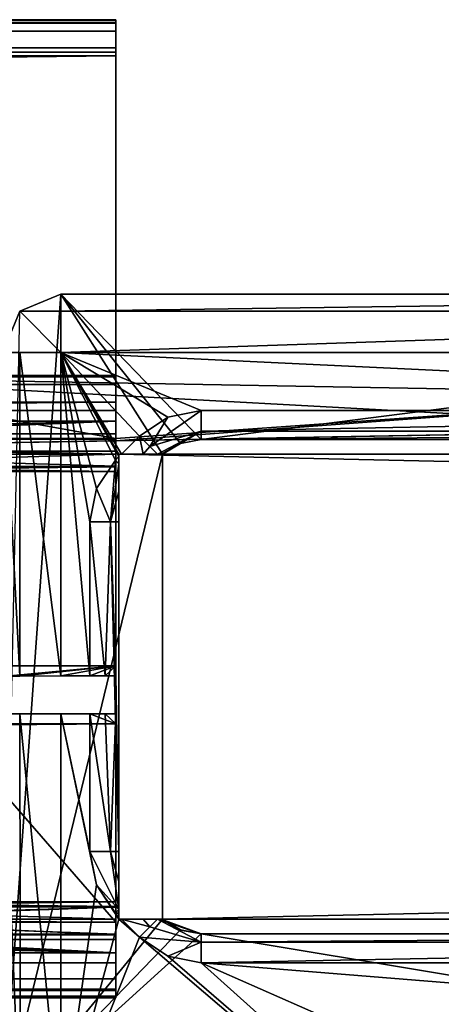
# Model space of a CAD drawing. Units: millimetres. Extents: x -1009 to 10, y -48 to 231.
# Drawn here: x -399 to -391, y -29 to -12 of the extents above; entities that cross this region are included whole.
import ezdxf

# ---------------------------------------------------------------- set-up
doc = ezdxf.new("R2010")
doc.units = ezdxf.units.MM
doc.header["$LTSCALE"] = 195.178866
for name, color, linetype in [('100', 7, 'CONTINUOUS'), ('101', 7, 'CONTINUOUS'), ('102', 7, 'CONTINUOUS'), ('103', 7, 'CONTINUOUS'), ('105', 7, 'CONTINUOUS'), ('106', 7, 'CONTINUOUS'), ('107', 7, 'CONTINUOUS'), ('108', 7, 'CONTINUOUS'), ('109', 7, 'CONTINUOUS'), ('110', 7, 'CONTINUOUS'), ('111', 7, 'CONTINUOUS'), ('112', 7, 'CONTINUOUS'), ('113', 7, 'CONTINUOUS'), ('114', 7, 'CONTINUOUS'), ('115', 7, 'CONTINUOUS'), ('116', 7, 'CONTINUOUS'), ('118', 7, 'CONTINUOUS'), ('121', 7, 'CONTINUOUS'), ('134', 7, 'CONTINUOUS'), ('135', 7, 'CONTINUOUS'), ('136', 7, 'CONTINUOUS'), ('137', 7, 'CONTINUOUS'), ('138', 7, 'CONTINUOUS'), ('27', 7, 'CONTINUOUS'), ('28', 7, 'CONTINUOUS'), ('32', 7, 'CONTINUOUS'), ('33', 7, 'CONTINUOUS'), ('34', 7, 'CONTINUOUS'), ('35', 7, 'CONTINUOUS'), ('36', 7, 'CONTINUOUS'), ('47', 7, 'CONTINUOUS'), ('48', 7, 'CONTINUOUS'), ('49', 7, 'CONTINUOUS'), ('53', 7, 'CONTINUOUS'), ('54', 7, 'CONTINUOUS'), ('55', 7, 'CONTINUOUS'), ('56', 7, 'CONTINUOUS'), ('57', 7, 'CONTINUOUS'), ('58', 7, 'CONTINUOUS'), ('59', 7, 'CONTINUOUS'), ('60', 7, 'CONTINUOUS'), ('61', 7, 'CONTINUOUS'), ('68', 7, 'CONTINUOUS'), ('69', 7, 'CONTINUOUS'), ('88', 7, 'CONTINUOUS'), ('89', 7, 'CONTINUOUS'), ('90', 7, 'CONTINUOUS'), ('91', 7, 'CONTINUOUS'), ('92', 7, 'CONTINUOUS'), ('93', 7, 'CONTINUOUS'), ('94', 7, 'CONTINUOUS'), ('95', 7, 'CONTINUOUS'), ('96', 7, 'CONTINUOUS'), ('97', 7, 'CONTINUOUS'), ('98', 7, 'CONTINUOUS'), ('99', 7, 'CONTINUOUS')]:
    doc.layers.add(name, color=color, linetype=linetype)

msp = doc.modelspace()

# ---------------------------------------------------------------- linework, layer by layer
at = {"layer": '100', "color": 9, "linetype": 'Continuous', "true_color": 0xabd4cd}
for points in [[(-1000.084, -12.861, 18.5), (-397.084, -12.861, 18.5), (-397.084, -12.937, 18.515), (-1000.084, -12.861, 18.5)], [(-1000.084, -12.861, 18.5), (-397.084, -12.937, 18.515), (-1000.084, -12.938, 18.515), (-1000.084, -12.861, 18.5)], [(-397.084, -12.937, 18.515), (-397.084, -13.002, 18.558), (-1000.084, -12.938, 18.515), (-397.084, -12.937, 18.515)], [(-397.084, -13.002, 18.558), (-1000.084, -13.002, 18.558), (-1000.084, -12.938, 18.515), (-397.084, -13.002, 18.558)]]:
    msp.add_3dface(points, dxfattribs=at)
at = {"layer": '101', "color": 9, "linetype": 'Continuous', "true_color": 0xabd4cd}
for points in [[(-1000.084, -13.002, 18.558), (-397.084, -13.002, 18.558), (-1000.084, -18.959, 24.5), (-1000.084, -13.002, 18.558)], [(-1000.084, -18.959, 24.5), (-397.084, -13.002, 18.558), (-397.084, -18.959, 24.5), (-1000.084, -18.959, 24.5)]]:
    msp.add_3dface(points, dxfattribs=at)
at = {"layer": '102', "color": 9, "linetype": 'Continuous', "true_color": 0xabd4cd}
for points in [[(-1000.084, -18.959, 24.5), (-397.084, -18.959, 24.5), (-1000.084, -23.491, 24.5), (-1000.084, -18.959, 24.5)], [(-1000.084, -23.491, 24.5), (-397.084, -18.959, 24.5), (-397.084, -23.491, 24.5), (-1000.084, -23.491, 24.5)]]:
    msp.add_3dface(points, dxfattribs=at)
at = {"layer": '103', "color": 9, "linetype": 'Continuous', "true_color": 0xabd4cd}
for points in [[(-397.084, -23.491, 24.5), (-399.034, -23.676, 10), (-1000.084, -23.691, 8.798), (-397.084, -23.491, 24.5)], [(-1000.084, -23.491, 24.5), (-397.084, -23.491, 24.5), (-1000.084, -23.691, 8.798), (-1000.084, -23.491, 24.5)], [(-398.741, -23.667, 10.707), (-399.034, -23.676, 10), (-397.084, -23.491, 24.5), (-398.741, -23.667, 10.707)], [(-398.034, -23.663, 11), (-398.741, -23.667, 10.707), (-397.084, -23.491, 24.5), (-398.034, -23.663, 11)], [(-397.534, -23.663, 11), (-398.034, -23.663, 11), (-397.084, -23.491, 24.5), (-397.534, -23.663, 11)], [(-397.268, -23.664, 10.924), (-397.534, -23.663, 11), (-397.084, -23.491, 24.5), (-397.268, -23.664, 10.924)], [(-397.084, -23.666, 10.718), (-397.268, -23.664, 10.924), (-397.084, -23.491, 24.5), (-397.084, -23.666, 10.718)]]:
    msp.add_3dface(points, dxfattribs=at)
at = {"layer": '105', "color": 9, "linetype": 'Continuous', "true_color": 0xabd4cd}
for points in [[(-399.034, -24.306, 10), (-398.741, -24.315, 10.707), (-1000.084, -24.491, 24.5), (-399.034, -24.306, 10)], [(-398.741, -24.315, 10.707), (-398.034, -24.319, 11), (-1000.084, -24.491, 24.5), (-398.741, -24.315, 10.707)], [(-398.034, -24.319, 11), (-397.534, -24.319, 11), (-1000.084, -24.491, 24.5), (-398.034, -24.319, 11)], [(-1000.084, -24.491, 24.5), (-397.534, -24.319, 11), (-397.084, -24.491, 24.5), (-1000.084, -24.491, 24.5)], [(-397.534, -24.319, 11), (-397.268, -24.318, 10.924), (-397.084, -24.491, 24.5), (-397.534, -24.319, 11)], [(-397.268, -24.318, 10.924), (-397.084, -24.315, 10.718), (-397.084, -24.491, 24.5), (-397.268, -24.318, 10.924)]]:
    msp.add_3dface(points, dxfattribs=at)
at = {"layer": '106', "color": 9, "linetype": 'Continuous', "true_color": 0xabd4cd}
for points in [[(-1000.084, -24.491, 24.5), (-397.084, -24.491, 24.5), (-1000.084, -28.876, 24.5), (-1000.084, -24.491, 24.5)], [(-1000.084, -28.876, 24.5), (-397.084, -24.491, 24.5), (-397.084, -28.876, 24.5), (-1000.084, -28.876, 24.5)]]:
    msp.add_3dface(points, dxfattribs=at)
at = {"layer": '107', "color": 9, "linetype": 'Continuous', "true_color": 0xabd4cd}
for points in [[(-1000.084, -28.876, 24.5), (-397.084, -28.876, 24.5), (-397.084, -29.077, 24.577), (-1000.084, -28.876, 24.5)], [(-1000.084, -28.876, 24.5), (-397.084, -29.077, 24.577), (-1000.084, -29.082, 24.582), (-1000.084, -28.876, 24.5)], [(-397.084, -29.077, 24.577), (-397.084, -29.175, 24.783), (-1000.084, -29.082, 24.582), (-397.084, -29.077, 24.577)], [(-397.084, -29.175, 24.783), (-1000.084, -29.175, 24.783), (-1000.084, -29.082, 24.582), (-397.084, -29.175, 24.783)]]:
    msp.add_3dface(points, dxfattribs=at)
at = {"layer": '108', "color": 9, "linetype": 'Continuous', "true_color": 0xabd4cd}
for points in [[(-397.084, -28.6, 30.134), (-1000.084, -28.6, 30.134), (-1000.084, -29.107, 27.482), (-397.084, -28.6, 30.134)], [(-397.084, -29.051, 27.946), (-397.084, -28.6, 30.134), (-1000.084, -29.107, 27.482), (-397.084, -29.051, 27.946)], [(-397.084, -29.202, 25.718), (-397.084, -29.051, 27.946), (-1000.084, -29.107, 27.482), (-397.084, -29.202, 25.718)], [(-1000.084, -29.175, 24.783), (-397.084, -29.202, 25.718), (-1000.084, -29.107, 27.482), (-1000.084, -29.175, 24.783)], [(-1000.084, -29.175, 24.783), (-397.084, -29.175, 24.783), (-397.084, -29.195, 25.25), (-1000.084, -29.175, 24.783)], [(-397.084, -29.202, 25.718), (-1000.084, -29.175, 24.783), (-397.084, -29.195, 25.25), (-397.084, -29.202, 25.718)]]:
    msp.add_3dface(points, dxfattribs=at)
at = {"layer": '109', "color": 9, "linetype": 'Continuous', "true_color": 0xabd4cd}
for points in [[(-1000.084, -28.421, 30.398), (-397.084, -28.427, 30.394), (-409.637, -28.118, 30.5), (-1000.084, -28.421, 30.398)], [(-404.99, -28.118, 30.5), (-409.637, -28.118, 30.5), (-397.084, -28.427, 30.394), (-404.99, -28.118, 30.5)], [(-404.211, -28.118, 30.5), (-404.99, -28.118, 30.5), (-397.084, -28.427, 30.394), (-404.211, -28.118, 30.5)], [(-402.984, -28.118, 30.5), (-404.211, -28.118, 30.5), (-397.084, -28.427, 30.394), (-402.984, -28.118, 30.5)], [(-397.084, -28.118, 30.5), (-402.984, -28.118, 30.5), (-397.084, -28.427, 30.394), (-397.084, -28.118, 30.5)], [(-1000.084, -28.6, 30.134), (-397.084, -28.427, 30.394), (-1000.084, -28.421, 30.398), (-1000.084, -28.6, 30.134)], [(-1000.084, -28.6, 30.134), (-397.084, -28.6, 30.134), (-397.084, -28.427, 30.394), (-1000.084, -28.6, 30.134)]]:
    msp.add_3dface(points, dxfattribs=at)
at = {"layer": '110', "color": 9, "linetype": 'Continuous', "true_color": 0xabd4cd}
for points in [[(-402.984, -27.85, 30.5), (-402.984, -28.118, 30.5), (-397.084, -28.118, 30.5), (-402.984, -27.85, 30.5)], [(-402.984, -27.85, 30.5), (-397.084, -28.118, 30.5), (-397.084, -27.85, 30.5), (-402.984, -27.85, 30.5)]]:
    msp.add_3dface(points, dxfattribs=at)
at = {"layer": '111', "color": 9, "linetype": 'Continuous', "true_color": 0xabd4cd}
for points in [[(-397.084, -27.55, 30.2), (-404.084, -27.55, 30.2), (-404.084, -27.638, 30.412), (-397.084, -27.55, 30.2)], [(-397.084, -27.643, 30.417), (-397.084, -27.55, 30.2), (-404.084, -27.638, 30.412), (-397.084, -27.643, 30.417)], [(-404.084, -27.85, 30.5), (-397.084, -27.643, 30.417), (-404.084, -27.638, 30.412), (-404.084, -27.85, 30.5)], [(-402.984, -27.85, 30.5), (-397.084, -27.643, 30.417), (-404.084, -27.85, 30.5), (-402.984, -27.85, 30.5)], [(-402.984, -27.85, 30.5), (-397.084, -27.85, 30.5), (-397.084, -27.643, 30.417), (-402.984, -27.85, 30.5)]]:
    msp.add_3dface(points, dxfattribs=at)
at = {"layer": '112', "color": 9, "linetype": 'Continuous', "true_color": 0xabd4cd}
for points in [[(-404.084, -27.55, 30.2), (-397.084, -27.55, 30.2), (-404.084, -27.55, 29.3), (-404.084, -27.55, 30.2)], [(-404.084, -27.55, 29.3), (-397.084, -27.55, 30.2), (-397.084, -27.55, 29.3), (-404.084, -27.55, 29.3)]]:
    msp.add_3dface(points, dxfattribs=at)
at = {"layer": '113', "color": 9, "linetype": 'Continuous', "true_color": 0xabd4cd}
for points in [[(-404.084, -27.55, 29.3), (-397.084, -27.55, 29.3), (-397.084, -27.633, 29.093), (-404.084, -27.55, 29.3)], [(-404.084, -27.55, 29.3), (-397.084, -27.633, 29.093), (-404.084, -27.638, 29.088), (-404.084, -27.55, 29.3)], [(-397.084, -27.633, 29.093), (-397.084, -27.85, 29), (-404.084, -27.638, 29.088), (-397.084, -27.633, 29.093)], [(-397.084, -27.85, 29), (-404.084, -27.85, 29), (-404.084, -27.638, 29.088), (-397.084, -27.85, 29)]]:
    msp.add_3dface(points, dxfattribs=at)
at = {"layer": '114', "color": 9, "linetype": 'Continuous', "true_color": 0xabd4cd}
for points in [[(-1000.084, -27.85, 29), (-404.084, -27.85, 29), (-397.084, -28.109, 27.41), (-1000.084, -27.85, 29)], [(-1000.084, -28.109, 27.41), (-1000.084, -27.85, 29), (-397.084, -28.109, 27.41), (-1000.084, -28.109, 27.41)], [(-404.084, -27.85, 29), (-397.084, -27.85, 29), (-397.084, -28.109, 27.41), (-404.084, -27.85, 29)], [(-1000.084, -28.202, 25.802), (-1000.084, -28.109, 27.41), (-397.084, -28.202, 25.8), (-1000.084, -28.202, 25.802)], [(-397.084, -28.202, 25.8), (-1000.084, -28.109, 27.41), (-397.084, -28.109, 27.41), (-397.084, -28.202, 25.8)]]:
    msp.add_3dface(points, dxfattribs=at)
at = {"layer": '115', "color": 9, "linetype": 'Continuous', "true_color": 0xabd4cd}
for points in [[(-397.084, -27.902, 25.5), (-1000.084, -27.902, 25.5), (-1000.084, -28.114, 25.589), (-397.084, -27.902, 25.5)], [(-397.084, -27.902, 25.5), (-1000.084, -28.114, 25.589), (-397.084, -28.119, 25.593), (-397.084, -27.902, 25.5)], [(-1000.084, -28.114, 25.589), (-1000.084, -28.202, 25.802), (-397.084, -28.119, 25.593), (-1000.084, -28.114, 25.589)], [(-1000.084, -28.202, 25.802), (-397.084, -28.202, 25.8), (-397.084, -28.119, 25.593), (-1000.084, -28.202, 25.802)]]:
    msp.add_3dface(points, dxfattribs=at)
at = {"layer": '116', "color": 9, "linetype": 'Continuous', "true_color": 0xabd4cd}
for points in [[(-397.084, -12.433, 18.562), (-397.084, -12.378, 18.7), (-397.084, -13.002, 18.558), (-397.084, -12.433, 18.562)], [(-397.084, -12.378, 18.7), (-397.084, -12.393, 18.777), (-397.084, -13.002, 18.558), (-397.084, -12.378, 18.7)], [(-397.084, -12.393, 18.777), (-397.084, -12.437, 18.842), (-397.084, -13.002, 18.558), (-397.084, -12.393, 18.777)], [(-397.084, -12.578, 18.5), (-397.084, -12.433, 18.562), (-397.084, -12.861, 18.5), (-397.084, -12.578, 18.5)], [(-397.084, -12.861, 18.5), (-397.084, -12.433, 18.562), (-397.084, -12.937, 18.515), (-397.084, -12.861, 18.5)], [(-397.084, -12.433, 18.562), (-397.084, -13.002, 18.558), (-397.084, -12.937, 18.515), (-397.084, -12.433, 18.562)], [(-397.084, -12.437, 18.842), (-397.084, -18.519, 24.908), (-397.084, -18.959, 24.5), (-397.084, -12.437, 18.842)], [(-397.084, -13.002, 18.558), (-397.084, -12.437, 18.842), (-397.084, -18.959, 24.5), (-397.084, -13.002, 18.558)], [(-397.084, -19.592, 25.583), (-397.084, -19.799, 25.5), (-397.084, -18.499, 25.718), (-397.084, -19.592, 25.583)], [(-397.084, -19.799, 25.5), (-397.084, -18.504, 25.313), (-397.084, -18.499, 25.718), (-397.084, -19.799, 25.5)], [(-397.084, -19.499, 25.802), (-397.084, -19.592, 25.583), (-397.084, -18.499, 25.718), (-397.084, -19.499, 25.802)], [(-397.084, -19.499, 25.802), (-397.084, -18.499, 25.718), (-397.084, -18.65, 27.946), (-397.084, -19.499, 25.802)], [(-397.084, -18.504, 25.313), (-397.084, -19.799, 25.5), (-397.084, -29.195, 25.25), (-397.084, -18.504, 25.313)], [(-397.084, -18.519, 24.908), (-397.084, -18.504, 25.313), (-397.084, -29.195, 25.25), (-397.084, -18.519, 24.908)], [(-397.084, -18.959, 24.5), (-397.084, -18.519, 24.908), (-397.084, -23.491, 24.5), (-397.084, -18.959, 24.5)], [(-397.084, -23.491, 24.5), (-397.084, -18.519, 24.908), (-397.084, -24.491, 24.5), (-397.084, -23.491, 24.5)], [(-397.084, -24.491, 24.5), (-397.084, -18.519, 24.908), (-397.084, -28.876, 24.5), (-397.084, -24.491, 24.5)], [(-397.084, -28.876, 24.5), (-397.084, -18.519, 24.908), (-397.084, -29.077, 24.577), (-397.084, -28.876, 24.5)], [(-397.084, -18.519, 24.908), (-397.084, -29.175, 24.783), (-397.084, -29.077, 24.577), (-397.084, -18.519, 24.908)], [(-397.084, -29.175, 24.783), (-397.084, -18.519, 24.908), (-397.084, -29.195, 25.25), (-397.084, -29.175, 24.783)], [(-397.084, -19.592, 27.41), (-397.084, -19.499, 25.802), (-397.084, -18.65, 27.946), (-397.084, -19.592, 27.41)], [(-397.084, -19.85, 29), (-397.084, -19.592, 27.41), (-397.084, -18.65, 27.946), (-397.084, -19.85, 29)], [(-397.084, -19.101, 30.134), (-397.084, -19.85, 29), (-397.084, -18.65, 27.946), (-397.084, -19.101, 30.134)], [(-397.084, -20.057, 29.083), (-397.084, -19.85, 29), (-397.084, -19.101, 30.134), (-397.084, -20.057, 29.083)], [(-397.084, -20.15, 29.3), (-397.084, -20.057, 29.083), (-397.084, -19.101, 30.134), (-397.084, -20.15, 29.3)], [(-397.084, -20.15, 30.2), (-397.084, -20.15, 29.3), (-397.084, -19.101, 30.134), (-397.084, -20.15, 30.2)], [(-397.084, -20.15, 30.2), (-397.084, -19.101, 30.134), (-397.084, -19.286, 30.403), (-397.084, -20.15, 30.2)], [(-397.084, -20.068, 30.407), (-397.084, -20.15, 30.2), (-397.084, -19.286, 30.403), (-397.084, -20.068, 30.407)], [(-397.084, -20.068, 30.407), (-397.084, -19.286, 30.403), (-397.084, -19.583, 30.5), (-397.084, -20.068, 30.407)], [(-397.084, -19.62, 30.5), (-397.084, -20.068, 30.407), (-397.084, -19.583, 30.5), (-397.084, -19.62, 30.5)], [(-397.084, -19.62, 30.5), (-397.084, -19.85, 30.5), (-397.084, -20.068, 30.407), (-397.084, -19.62, 30.5)], [(-397.084, -19.799, 25.5), (-397.084, -27.902, 25.5), (-397.084, -29.195, 25.25), (-397.084, -19.799, 25.5)], [(-397.084, -24.315, 10.718), (-397.084, -23.666, 10.718), (-397.084, -23.491, 24.5), (-397.084, -24.315, 10.718)], [(-397.084, -24.315, 10.718), (-397.084, -23.491, 24.5), (-397.084, -24.491, 24.5), (-397.084, -24.315, 10.718)], [(-397.084, -28.6, 30.134), (-397.084, -29.051, 27.946), (-397.084, -27.55, 29.3), (-397.084, -28.6, 30.134)], [(-397.084, -28.427, 30.394), (-397.084, -28.6, 30.134), (-397.084, -27.55, 30.2), (-397.084, -28.427, 30.394)], [(-397.084, -27.55, 30.2), (-397.084, -28.6, 30.134), (-397.084, -27.55, 29.3), (-397.084, -27.55, 30.2)], [(-397.084, -27.55, 29.3), (-397.084, -29.051, 27.946), (-397.084, -27.85, 29), (-397.084, -27.55, 29.3)], [(-397.084, -28.427, 30.394), (-397.084, -27.55, 30.2), (-397.084, -27.643, 30.417), (-397.084, -28.427, 30.394)], [(-397.084, -27.55, 29.3), (-397.084, -27.85, 29), (-397.084, -27.633, 29.093), (-397.084, -27.55, 29.3)], [(-397.084, -27.85, 30.5), (-397.084, -28.427, 30.394), (-397.084, -27.643, 30.417), (-397.084, -27.85, 30.5)], [(-397.084, -27.85, 29), (-397.084, -29.051, 27.946), (-397.084, -28.109, 27.41), (-397.084, -27.85, 29)], [(-397.084, -28.118, 30.5), (-397.084, -28.427, 30.394), (-397.084, -27.85, 30.5), (-397.084, -28.118, 30.5)], [(-397.084, -29.195, 25.25), (-397.084, -27.902, 25.5), (-397.084, -28.119, 25.593), (-397.084, -29.195, 25.25)], [(-397.084, -29.051, 27.946), (-397.084, -29.202, 25.718), (-397.084, -28.109, 27.41), (-397.084, -29.051, 27.946)], [(-397.084, -29.202, 25.718), (-397.084, -28.202, 25.8), (-397.084, -28.109, 27.41), (-397.084, -29.202, 25.718)], [(-397.084, -29.202, 25.718), (-397.084, -29.195, 25.25), (-397.084, -28.119, 25.593), (-397.084, -29.202, 25.718)], [(-397.084, -28.202, 25.8), (-397.084, -29.202, 25.718), (-397.084, -28.119, 25.593), (-397.084, -28.202, 25.8)]]:
    msp.add_3dface(points, dxfattribs=at)
at = {"layer": '118', "color": 9, "linetype": 'Continuous', "true_color": 0xabd4cd}
for points in [[(-404.248, -19.583, 30.5), (-402.984, -18.52, 30.5), (-397.084, -19.583, 30.5), (-404.248, -19.583, 30.5)], [(-402.984, -18.52, 30.5), (-386.281, -18.819, 30.5), (-397.084, -19.583, 30.5), (-402.984, -18.52, 30.5)], [(-386.281, -18.819, 30.5), (-386.281, -19.426, 30.5), (-397.084, -19.62, 30.5), (-386.281, -18.819, 30.5)], [(-386.281, -18.819, 30.5), (-397.084, -19.62, 30.5), (-397.084, -19.583, 30.5), (-386.281, -18.819, 30.5)]]:
    msp.add_3dface(points, dxfattribs=at)
at = {"layer": '121', "color": 9, "linetype": 'Continuous', "true_color": 0xabd4cd}
for points in [[(-402.69, -19.721, 30.5), (-386.281, -19.426, 1500.5), (-402.69, -19.721, 1500.5), (-402.69, -19.721, 30.5)], [(-386.281, -19.426, 1500.5), (-402.69, -19.721, 30.5), (-397.084, -19.62, 30.5), (-386.281, -19.426, 1500.5)], [(-386.281, -19.426, 30.5), (-386.281, -19.426, 1500.5), (-397.084, -19.62, 30.5), (-386.281, -19.426, 30.5)]]:
    msp.add_3dface(points, dxfattribs=at)
at = {"layer": '134', "color": 9, "linetype": 'Continuous', "true_color": 0xabd4cd}
for points in [[(-386.281, -18.819, 1500.5), (-386.281, -18.819, 30.5), (-402.984, -18.52, 1500.5), (-386.281, -18.819, 1500.5)], [(-386.281, -18.819, 30.5), (-402.984, -18.52, 30.5), (-402.984, -18.52, 1500.5), (-386.281, -18.819, 30.5)]]:
    msp.add_3dface(points, dxfattribs=at)
at = {"layer": '135', "color": 9, "linetype": 'Continuous', "true_color": 0xabd4cd}
for points in [[(-386.281, -19.426, 1500.5), (-386.281, -18.819, 1500.5), (-402.984, -18.52, 1500.5), (-386.281, -19.426, 1500.5)], [(-402.69, -19.721, 1500.5), (-386.281, -19.426, 1500.5), (-402.984, -18.52, 1500.5), (-402.69, -19.721, 1500.5)]]:
    msp.add_3dface(points, dxfattribs=at)
at = {"layer": '136', "linetype": 'Continuous'}
for points in [[(-397.034, -19.85, 1500), (-397.034, -19.85, 11), (-397.034, -27.85, 1500), (-397.034, -19.85, 1500)], [(-397.034, -27.85, 1500), (-397.034, -19.85, 11), (-397.034, -19.893, 11), (-397.034, -27.85, 1500)], [(-397.034, -27.808, 11), (-397.034, -27.85, 1500), (-397.034, -19.893, 11), (-397.034, -27.808, 11)], [(-397.034, -19.954, 10.998), (-397.034, -27.808, 11), (-397.034, -19.893, 11), (-397.034, -19.954, 10.998)], [(-397.034, -27.746, 10.998), (-397.034, -27.808, 11), (-397.034, -19.954, 10.998), (-397.034, -27.746, 10.998)], [(-397.034, -20.015, 10.993), (-397.034, -27.746, 10.998), (-397.034, -19.954, 10.998), (-397.034, -20.015, 10.993)], [(-397.034, -27.686, 10.993), (-397.034, -27.746, 10.998), (-397.034, -20.015, 10.993), (-397.034, -27.686, 10.993)], [(-397.034, -20.496, 10.833), (-397.034, -27.686, 10.993), (-397.034, -20.015, 10.993), (-397.034, -20.496, 10.833)], [(-397.034, -27.203, 10.831), (-397.034, -27.686, 10.993), (-397.034, -20.496, 10.833), (-397.034, -27.203, 10.831)], [(-397.034, -21.015, 10.5), (-397.034, -27.203, 10.831), (-397.034, -20.496, 10.833), (-397.034, -21.015, 10.5)], [(-397.034, -26.686, 10.5), (-397.034, -27.203, 10.831), (-397.034, -21.015, 10.5), (-397.034, -26.686, 10.5)], [(-397.034, -27.85, 11), (-397.034, -27.85, 1500), (-397.034, -27.808, 11), (-397.034, -27.85, 11)]]:
    msp.add_3dface(points, dxfattribs=at)
at = {"layer": '137', "linetype": 'Continuous'}
for points in [[(-396.991, -27.85, 11), (-45, -27.85, 1500), (-397.034, -27.85, 11), (-396.991, -27.85, 11)], [(-397.034, -27.85, 11), (-45, -27.85, 1500), (-397.034, -27.85, 1500), (-397.034, -27.85, 11)], [(-396.614, -27.85, 10.923), (-45, -27.85, 1500), (-396.991, -27.85, 11), (-396.614, -27.85, 10.923)], [(-396.37, -27.85, 10.739), (-45, -27.85, 1500), (-396.614, -27.85, 10.923), (-396.37, -27.85, 10.739)], [(-396.304, -27.85, 10.622), (-45, -27.85, 1500), (-396.37, -27.85, 10.739), (-396.304, -27.85, 10.622)], [(-396.281, -27.85, 10.5), (-45, -27.85, 1500), (-396.304, -27.85, 10.622), (-396.281, -27.85, 10.5)], [(-45, -27.85), (-45, -27.85, 1500), (-396.281, -27.85), (-45, -27.85)], [(-45, -27.85, 1500), (-396.281, -27.85, 10.5), (-396.281, -27.85), (-45, -27.85, 1500)]]:
    msp.add_3dface(points, dxfattribs=at)
at = {"layer": '138', "linetype": 'Continuous'}
for points in [[(-45, -19.85, 1500), (-45, -19.85), (-397.034, -19.85, 1500), (-45, -19.85, 1500)], [(-45, -19.85), (-396.991, -19.85, 11), (-397.034, -19.85, 1500), (-45, -19.85)], [(-396.991, -19.85, 11), (-397.034, -19.85, 11), (-397.034, -19.85, 1500), (-396.991, -19.85, 11)], [(-396.991, -19.85, 11), (-45, -19.85), (-396.614, -19.85, 10.923), (-396.991, -19.85, 11)], [(-396.614, -19.85, 10.923), (-45, -19.85), (-396.37, -19.85, 10.739), (-396.614, -19.85, 10.923)], [(-396.37, -19.85, 10.739), (-45, -19.85), (-396.304, -19.85, 10.623), (-396.37, -19.85, 10.739)], [(-396.304, -19.85, 10.623), (-45, -19.85), (-396.281, -19.85, 10.5), (-396.304, -19.85, 10.623)], [(-396.281, -19.85, 10.5), (-45, -19.85), (-396.281, -19.85), (-396.281, -19.85, 10.5)]]:
    msp.add_3dface(points, dxfattribs=at)
at = {"layer": '27', "color": 9, "linetype": 'Continuous', "true_color": 0xabd4cd}
for points in [[(-45, -27.85, 1500), (-45, -19.85, 1500), (-397.034, -19.85, 1500), (-45, -27.85, 1500)], [(-45, -27.85, 1500), (-397.034, -19.85, 1500), (-397.034, -27.85, 1500), (-45, -27.85, 1500)]]:
    msp.add_3dface(points, dxfattribs=at)
at = {"layer": '28', "color": 9, "linetype": 'Continuous', "true_color": 0xabd4cd}
for points in [[(-398.034, -17.1), (-396.281, -19.85), (-399.034, -31.2), (-398.034, -17.1)], [(-398.741, -17.393), (-398.034, -17.1), (-399.034, -31.2), (-398.741, -17.393)], [(-395.974, -19.665), (-396.281, -19.85), (-398.034, -17.1), (-395.974, -19.665)], [(-395.62, -19.6), (-395.974, -19.665), (-398.034, -17.1), (-395.62, -19.6)], [(-376.034, -17.1), (-395.62, -19.6), (-398.034, -17.1), (-376.034, -17.1)], [(-375.534, -19.6), (-395.62, -19.6), (-376.034, -17.1), (-375.534, -19.6)], [(-396.281, -19.85), (-396.281, -27.85), (-399.034, -31.2), (-396.281, -19.85)], [(-45, -19.85), (-45, -27.85), (-396.281, -27.85), (-45, -19.85)], [(-396.281, -19.85), (-45, -19.85), (-396.281, -27.85), (-396.281, -19.85)], [(-399.034, -31.2), (-396.281, -27.85), (-395.974, -28.035), (-399.034, -31.2)], [(-395.62, -28.1), (-399.034, -31.2), (-395.974, -28.035), (-395.62, -28.1)], [(-377.009, -31.2), (-399.034, -31.2), (-395.62, -28.1), (-377.009, -31.2)], [(-375.534, -28.1), (-377.009, -31.2), (-395.62, -28.1), (-375.534, -28.1)]]:
    msp.add_3dface(points, dxfattribs=at)
at = {"layer": '32', "linetype": 'Continuous'}
for points in [[(-375.534, -28.1), (-395.62, -28.1), (-375.534, -28.1, 9), (-375.534, -28.1)], [(-375.534, -28.1, 9), (-395.62, -28.1), (-375.974, -28.1, 10.061), (-375.534, -28.1, 9)], [(-375.974, -28.1, 10.061), (-395.62, -28.1), (-377.034, -28.1, 10.5), (-375.974, -28.1, 10.061)], [(-377.034, -28.1, 10.5), (-395.62, -28.1), (-395.62, -28.1, 10.5), (-377.034, -28.1, 10.5)]]:
    msp.add_3dface(points, dxfattribs=at)
at = {"layer": '33', "linetype": 'Continuous'}
for points in [[(-396.281, -27.85), (-396.281, -27.85, 10.5), (-395.973, -28.036, 10.5), (-396.281, -27.85)], [(-395.974, -28.035), (-396.281, -27.85), (-395.973, -28.036, 10.5), (-395.974, -28.035)], [(-395.62, -28.1), (-395.974, -28.035), (-395.62, -28.1, 10.5), (-395.62, -28.1)], [(-395.62, -28.1, 10.5), (-395.974, -28.035), (-395.973, -28.036, 10.5), (-395.62, -28.1, 10.5)]]:
    msp.add_3dface(points, dxfattribs=at)
at = {"layer": '34', "linetype": 'Continuous'}
for points in [[(-395.62, -28.247, 10.854), (-396.37, -27.85, 10.739), (-396.5, -27.98, 10.93), (-395.62, -28.247, 10.854)], [(-396.304, -27.85, 10.622), (-396.37, -27.85, 10.739), (-395.62, -28.1, 10.5), (-396.304, -27.85, 10.622)], [(-395.62, -28.1, 10.5), (-396.37, -27.85, 10.739), (-395.62, -28.247, 10.854), (-395.62, -28.1, 10.5)], [(-396.281, -27.85, 10.5), (-396.304, -27.85, 10.622), (-395.973, -28.036, 10.5), (-396.281, -27.85, 10.5)], [(-396.304, -27.85, 10.622), (-395.62, -28.1, 10.5), (-395.973, -28.036, 10.5), (-396.304, -27.85, 10.622)], [(-396.681, -28.161, 11), (-395.62, -28.247, 10.854), (-396.5, -27.98, 10.93), (-396.681, -28.161, 11)], [(-396.194, -28.486, 11), (-395.62, -28.247, 10.854), (-396.681, -28.161, 11), (-396.194, -28.486, 11)], [(-395.62, -28.6, 11), (-395.62, -28.247, 10.854), (-396.194, -28.486, 11), (-395.62, -28.6, 11)]]:
    msp.add_3dface(points, dxfattribs=at)
at = {"layer": '35', "linetype": 'Continuous'}
for points in [[(-397.034, -19.85, 11), (-396.991, -19.85, 11), (-398.034, -18.1, 11), (-397.034, -19.85, 11)], [(-397.034, -19.893, 11), (-397.034, -19.85, 11), (-398.034, -18.1, 11), (-397.034, -19.893, 11)], [(-398.034, -18.1, 11), (-396.991, -19.85, 11), (-396.681, -19.54, 11), (-398.034, -18.1, 11)], [(-397.034, -19.893, 11), (-398.034, -18.1, 11), (-397.095, -19.954, 11), (-397.034, -19.893, 11)], [(-398.034, -18.1, 11), (-398.034, -23.663, 11), (-397.534, -23.663, 11), (-398.034, -18.1, 11)], [(-377.034, -18.1, 11), (-398.034, -18.1, 11), (-377.034, -19.1, 11), (-377.034, -18.1, 11)], [(-377.034, -19.1, 11), (-398.034, -18.1, 11), (-395.62, -19.1, 11), (-377.034, -19.1, 11)], [(-395.62, -19.1, 11), (-398.034, -18.1, 11), (-396.194, -19.215, 11), (-395.62, -19.1, 11)], [(-396.194, -19.215, 11), (-398.034, -18.1, 11), (-396.681, -19.54, 11), (-396.194, -19.215, 11)], [(-397.095, -19.954, 11), (-398.034, -18.1, 11), (-397.42, -20.441, 11), (-397.095, -19.954, 11)], [(-397.42, -20.441, 11), (-398.034, -18.1, 11), (-397.534, -21.015, 11), (-397.42, -20.441, 11)], [(-397.534, -21.015, 11), (-398.034, -18.1, 11), (-397.534, -23.663, 11), (-397.534, -21.015, 11)], [(-397.534, -24.319, 11), (-398.034, -24.319, 11), (-397.534, -26.686, 11), (-397.534, -24.319, 11)], [(-397.534, -26.686, 11), (-398.034, -24.319, 11), (-397.42, -27.26, 11), (-397.534, -26.686, 11)], [(-397.42, -27.26, 11), (-398.034, -24.319, 11), (-398.034, -31.579, 11), (-397.42, -27.26, 11)], [(-397.034, -27.85, 11), (-397.42, -27.26, 11), (-398.034, -31.579, 11), (-397.034, -27.85, 11)], [(-397.42, -27.26, 11), (-397.034, -27.85, 11), (-397.095, -27.747, 11), (-397.42, -27.26, 11)], [(-397.034, -27.85, 11), (-397.034, -27.808, 11), (-397.095, -27.747, 11), (-397.034, -27.85, 11)], [(-396.681, -28.161, 11), (-397.034, -27.85, 11), (-398.034, -31.579, 11), (-396.681, -28.161, 11)], [(-396.991, -27.85, 11), (-397.034, -27.85, 11), (-396.681, -28.161, 11), (-396.991, -27.85, 11)], [(-385.034, -38.1, 11), (-396.681, -28.161, 11), (-398.034, -31.579, 11), (-385.034, -38.1, 11)], [(-396.194, -28.486, 11), (-396.681, -28.161, 11), (-385.034, -38.1, 11), (-396.194, -28.486, 11)], [(-395.62, -28.6, 11), (-396.194, -28.486, 11), (-385.034, -38.1, 11), (-395.62, -28.6, 11)], [(-377.034, -28.6, 11), (-395.62, -28.6, 11), (-377.034, -30.1, 11), (-377.034, -28.6, 11)], [(-377.034, -30.1, 11), (-395.62, -28.6, 11), (-379.377, -35.757, 11), (-377.034, -30.1, 11)], [(-379.377, -35.757, 11), (-395.62, -28.6, 11), (-385.034, -38.1, 11), (-379.377, -35.757, 11)]]:
    msp.add_3dface(points, dxfattribs=at)
at = {"layer": '36', "linetype": 'Continuous'}
for points in [[(-377.034, -28.1, 10.5), (-395.62, -28.1, 10.5), (-395.62, -28.247, 10.854), (-377.034, -28.1, 10.5)], [(-377.034, -28.1, 10.5), (-395.62, -28.247, 10.854), (-377.034, -28.247, 10.854), (-377.034, -28.1, 10.5)], [(-395.62, -28.247, 10.854), (-395.62, -28.6, 11), (-377.034, -28.247, 10.854), (-395.62, -28.247, 10.854)], [(-395.62, -28.6, 11), (-377.034, -28.6, 11), (-377.034, -28.247, 10.854), (-395.62, -28.6, 11)]]:
    msp.add_3dface(points, dxfattribs=at)
at = {"layer": '47', "linetype": 'Continuous'}
for points in [[(-399.034, -18.1, 10), (-399.034, -23.676, 10), (-398.741, -23.667, 10.707), (-399.034, -18.1, 10)], [(-398.741, -18.1, 10.707), (-399.034, -18.1, 10), (-398.741, -23.667, 10.707), (-398.741, -18.1, 10.707)], [(-398.034, -23.663, 11), (-398.034, -18.1, 11), (-398.741, -18.1, 10.707), (-398.034, -23.663, 11)], [(-398.034, -23.663, 11), (-398.741, -18.1, 10.707), (-398.741, -23.667, 10.707), (-398.034, -23.663, 11)], [(-399.034, -31.579, 10), (-398.73, -31.579, 10.718), (-399.034, -24.306, 10), (-399.034, -31.579, 10)], [(-399.034, -24.306, 10), (-398.73, -31.579, 10.718), (-398.741, -24.315, 10.707), (-399.034, -24.306, 10)], [(-398.034, -31.579, 11), (-398.034, -24.319, 11), (-398.741, -24.315, 10.707), (-398.034, -31.579, 11)], [(-398.73, -31.579, 10.718), (-398.034, -31.579, 11), (-398.741, -24.315, 10.707), (-398.73, -31.579, 10.718)]]:
    msp.add_3dface(points, dxfattribs=at)
at = {"layer": '48', "linetype": 'Continuous'}
for points in [[(-398.034, -17.1, 10), (-398.741, -17.393, 10), (-398.034, -17.393, 10.707), (-398.034, -17.1, 10)], [(-399.034, -18.1, 10), (-398.034, -18.1, 11), (-398.741, -17.393, 10), (-399.034, -18.1, 10)], [(-398.741, -17.393, 10), (-398.034, -18.1, 11), (-398.034, -17.393, 10.707), (-398.741, -17.393, 10)], [(-398.034, -18.1, 11), (-399.034, -18.1, 10), (-398.741, -18.1, 10.707), (-398.034, -18.1, 11)]]:
    msp.add_3dface(points, dxfattribs=at)
at = {"layer": '49', "linetype": 'Continuous'}
for points in [[(-398.034, -17.1, 10), (-398.034, -17.393, 10.707), (-377.034, -17.1, 10), (-398.034, -17.1, 10)], [(-377.034, -17.1, 10), (-398.034, -17.393, 10.707), (-377.034, -17.393, 10.707), (-377.034, -17.1, 10)], [(-398.034, -18.1, 11), (-377.034, -18.1, 11), (-377.034, -17.393, 10.707), (-398.034, -18.1, 11)], [(-398.034, -17.393, 10.707), (-398.034, -18.1, 11), (-377.034, -17.393, 10.707), (-398.034, -17.393, 10.707)]]:
    msp.add_3dface(points, dxfattribs=at)
at = {"layer": '53', "linetype": 'Continuous'}
for points in [[(-377.034, -19.1, 11), (-395.62, -19.1, 11), (-395.62, -19.454, 10.854), (-377.034, -19.1, 11)], [(-377.034, -19.454, 10.854), (-377.034, -19.1, 11), (-395.62, -19.454, 10.854), (-377.034, -19.454, 10.854)], [(-377.034, -19.6, 10.5), (-377.034, -19.454, 10.854), (-395.62, -19.6, 10.5), (-377.034, -19.6, 10.5)], [(-395.62, -19.6, 10.5), (-377.034, -19.454, 10.854), (-395.62, -19.454, 10.854), (-395.62, -19.6, 10.5)]]:
    msp.add_3dface(points, dxfattribs=at)
at = {"layer": '54', "linetype": 'Continuous'}
for points in [[(-395.62, -19.1, 11), (-396.194, -19.215, 11), (-396.5, -19.72, 10.93), (-395.62, -19.1, 11)], [(-395.62, -19.454, 10.854), (-395.62, -19.1, 11), (-396.5, -19.72, 10.93), (-395.62, -19.454, 10.854)], [(-396.194, -19.215, 11), (-396.681, -19.54, 11), (-396.5, -19.72, 10.93), (-396.194, -19.215, 11)], [(-396.37, -19.85, 10.739), (-395.62, -19.454, 10.854), (-396.5, -19.72, 10.93), (-396.37, -19.85, 10.739)], [(-396.37, -19.85, 10.739), (-396.304, -19.85, 10.623), (-395.62, -19.454, 10.854), (-396.37, -19.85, 10.739)], [(-396.304, -19.85, 10.623), (-396.281, -19.85, 10.5), (-395.62, -19.454, 10.854), (-396.304, -19.85, 10.623)], [(-395.62, -19.454, 10.854), (-396.281, -19.85, 10.5), (-395.973, -19.665, 10.5), (-395.62, -19.454, 10.854)], [(-395.62, -19.6, 10.5), (-395.62, -19.454, 10.854), (-395.973, -19.665, 10.5), (-395.62, -19.6, 10.5)]]:
    msp.add_3dface(points, dxfattribs=at)
at = {"layer": '55', "linetype": 'Continuous'}
for points in [[(-396.991, -19.85, 11), (-396.614, -19.85, 10.923), (-396.681, -19.54, 11), (-396.991, -19.85, 11)], [(-396.681, -19.54, 11), (-396.614, -19.85, 10.923), (-396.5, -19.72, 10.93), (-396.681, -19.54, 11)], [(-396.614, -19.85, 10.923), (-396.37, -19.85, 10.739), (-396.5, -19.72, 10.93), (-396.614, -19.85, 10.923)], [(-397.034, -19.893, 11), (-397.095, -19.954, 11), (-397.034, -20.015, 10.993), (-397.034, -19.893, 11)], [(-397.034, -19.954, 10.998), (-397.034, -19.893, 11), (-397.034, -20.015, 10.993), (-397.034, -19.954, 10.998)]]:
    msp.add_3dface(points, dxfattribs=at)
at = {"layer": '56', "linetype": 'Continuous'}
for points in [[(-397.095, -19.954, 11), (-397.42, -20.441, 11), (-397.181, -21.015, 10.854), (-397.095, -19.954, 11)], [(-397.034, -20.015, 10.993), (-397.095, -19.954, 11), (-397.181, -21.015, 10.854), (-397.034, -20.015, 10.993)], [(-397.034, -20.496, 10.833), (-397.034, -20.015, 10.993), (-397.181, -21.015, 10.854), (-397.034, -20.496, 10.833)], [(-397.42, -20.441, 11), (-397.534, -21.015, 11), (-397.181, -21.015, 10.854), (-397.42, -20.441, 11)], [(-397.034, -21.015, 10.5), (-397.034, -20.496, 10.833), (-397.181, -21.015, 10.854), (-397.034, -21.015, 10.5)]]:
    msp.add_3dface(points, dxfattribs=at)
at = {"layer": '57', "linetype": 'Continuous'}
for points in [[(-397.534, -21.015, 11), (-397.534, -23.663, 11), (-397.268, -23.664, 10.924), (-397.534, -21.015, 11)], [(-397.181, -21.015, 10.854), (-397.534, -21.015, 11), (-397.268, -23.664, 10.924), (-397.181, -21.015, 10.854)], [(-397.084, -23.666, 10.718), (-397.181, -21.015, 10.854), (-397.268, -23.664, 10.924), (-397.084, -23.666, 10.718)], [(-397.034, -26.686, 10.5), (-397.034, -21.015, 10.5), (-397.181, -21.015, 10.854), (-397.034, -26.686, 10.5)], [(-397.034, -26.686, 10.5), (-397.181, -21.015, 10.854), (-397.084, -23.666, 10.718), (-397.034, -26.686, 10.5)], [(-397.084, -24.315, 10.718), (-397.034, -26.686, 10.5), (-397.084, -23.666, 10.718), (-397.084, -24.315, 10.718)], [(-397.534, -24.319, 11), (-397.181, -26.686, 10.854), (-397.268, -24.318, 10.924), (-397.534, -24.319, 11)], [(-397.534, -24.319, 11), (-397.534, -26.686, 11), (-397.181, -26.686, 10.854), (-397.534, -24.319, 11)], [(-397.268, -24.318, 10.924), (-397.181, -26.686, 10.854), (-397.084, -24.315, 10.718), (-397.268, -24.318, 10.924)], [(-397.181, -26.686, 10.854), (-397.034, -26.686, 10.5), (-397.084, -24.315, 10.718), (-397.181, -26.686, 10.854)]]:
    msp.add_3dface(points, dxfattribs=at)
at = {"layer": '58', "linetype": 'Continuous'}
for points in [[(-397.534, -26.686, 11), (-397.034, -27.686, 10.993), (-397.181, -26.686, 10.854), (-397.534, -26.686, 11)], [(-397.534, -26.686, 11), (-397.42, -27.26, 11), (-397.034, -27.686, 10.993), (-397.534, -26.686, 11)], [(-397.034, -27.686, 10.993), (-397.034, -27.203, 10.831), (-397.181, -26.686, 10.854), (-397.034, -27.686, 10.993)], [(-397.034, -27.203, 10.831), (-397.034, -26.686, 10.5), (-397.181, -26.686, 10.854), (-397.034, -27.203, 10.831)], [(-397.42, -27.26, 11), (-397.095, -27.747, 11), (-397.034, -27.686, 10.993), (-397.42, -27.26, 11)]]:
    msp.add_3dface(points, dxfattribs=at)
at = {"layer": '59', "linetype": 'Continuous'}
for points in [[(-397.095, -27.747, 11), (-397.034, -27.746, 10.998), (-397.034, -27.686, 10.993), (-397.095, -27.747, 11)], [(-397.034, -27.808, 11), (-397.034, -27.746, 10.998), (-397.095, -27.747, 11), (-397.034, -27.808, 11)], [(-396.614, -27.85, 10.923), (-396.991, -27.85, 11), (-396.5, -27.98, 10.93), (-396.614, -27.85, 10.923)], [(-396.991, -27.85, 11), (-396.681, -28.161, 11), (-396.5, -27.98, 10.93), (-396.991, -27.85, 11)], [(-396.37, -27.85, 10.739), (-396.614, -27.85, 10.923), (-396.5, -27.98, 10.93), (-396.37, -27.85, 10.739)]]:
    msp.add_3dface(points, dxfattribs=at)
at = {"layer": '60', "linetype": 'Continuous'}
for points in [[(-395.974, -19.665), (-395.62, -19.6), (-395.973, -19.665, 10.5), (-395.974, -19.665)], [(-395.62, -19.6), (-395.62, -19.6, 10.5), (-395.973, -19.665, 10.5), (-395.62, -19.6)], [(-396.281, -19.85, 10.5), (-396.281, -19.85), (-395.974, -19.665), (-396.281, -19.85, 10.5)], [(-396.281, -19.85, 10.5), (-395.974, -19.665), (-395.973, -19.665, 10.5), (-396.281, -19.85, 10.5)]]:
    msp.add_3dface(points, dxfattribs=at)
at = {"layer": '61', "linetype": 'Continuous'}
for points in [[(-395.62, -19.6), (-375.534, -19.6), (-395.62, -19.6, 10.5), (-395.62, -19.6)], [(-375.534, -19.6), (-377.034, -19.6, 10.5), (-395.62, -19.6, 10.5), (-375.534, -19.6)]]:
    msp.add_3dface(points, dxfattribs=at)
at = {"layer": '68', "linetype": 'Continuous'}
for points in [[(-376.034, -17.1), (-398.034, -17.1), (-376.034, -17.1, 9), (-376.034, -17.1)], [(-398.034, -17.1), (-398.034, -17.1, 10), (-377.034, -17.1, 10), (-398.034, -17.1)], [(-398.034, -17.1), (-377.034, -17.1, 10), (-376.327, -17.1, 9.707), (-398.034, -17.1)], [(-398.034, -17.1), (-376.327, -17.1, 9.707), (-376.034, -17.1, 9), (-398.034, -17.1)]]:
    msp.add_3dface(points, dxfattribs=at)
at = {"layer": '69', "linetype": 'Continuous'}
for points in [[(-398.034, -17.1), (-398.741, -17.393), (-398.034, -17.1, 10), (-398.034, -17.1)], [(-398.741, -17.393), (-398.741, -17.393, 10), (-398.034, -17.1, 10), (-398.741, -17.393)], [(-398.741, -17.393), (-399.034, -18.1), (-398.741, -17.393, 10), (-398.741, -17.393)], [(-399.034, -18.1), (-399.034, -18.1, 10), (-398.741, -17.393, 10), (-399.034, -18.1)]]:
    msp.add_3dface(points, dxfattribs=at)
at = {"layer": '88', "color": 9, "linetype": 'Continuous', "true_color": 0xabd4cd}
for points in [[(-397.084, -19.799, 25.5), (-1000.084, -19.799, 25.5), (-404.084, -19.85, 25.5), (-397.084, -19.799, 25.5)], [(-397.084, -27.902, 25.5), (-397.084, -19.799, 25.5), (-404.084, -19.85, 25.5), (-397.084, -27.902, 25.5)], [(-404.084, -27.85, 25.5), (-397.084, -27.902, 25.5), (-404.084, -19.85, 25.5), (-404.084, -27.85, 25.5)], [(-1000.084, -27.902, 25.5), (-397.084, -27.902, 25.5), (-1000.084, -27.85, 25.5), (-1000.084, -27.902, 25.5)], [(-1000.084, -27.85, 25.5), (-397.084, -27.902, 25.5), (-404.084, -27.85, 25.5), (-1000.084, -27.85, 25.5)]]:
    msp.add_3dface(points, dxfattribs=at)
at = {"layer": '89', "color": 9, "linetype": 'Continuous', "true_color": 0xabd4cd}
for points in [[(-1000.084, -19.499, 25.802), (-1000.084, -19.587, 25.589), (-397.084, -19.499, 25.802), (-1000.084, -19.499, 25.802)], [(-397.084, -19.499, 25.802), (-1000.084, -19.587, 25.589), (-397.084, -19.592, 25.583), (-397.084, -19.499, 25.802)], [(-1000.084, -19.587, 25.589), (-1000.084, -19.799, 25.5), (-397.084, -19.592, 25.583), (-1000.084, -19.587, 25.589)], [(-1000.084, -19.799, 25.5), (-397.084, -19.799, 25.5), (-397.084, -19.592, 25.583), (-1000.084, -19.799, 25.5)]]:
    msp.add_3dface(points, dxfattribs=at)
at = {"layer": '90', "color": 9, "linetype": 'Continuous', "true_color": 0xabd4cd}
for points in [[(-1000.084, -19.499, 25.802), (-397.084, -19.499, 25.802), (-397.084, -19.592, 27.41), (-1000.084, -19.499, 25.802)], [(-1000.084, -19.499, 25.802), (-397.084, -19.592, 27.41), (-1000.084, -19.592, 27.41), (-1000.084, -19.499, 25.802)], [(-397.084, -19.85, 29), (-404.084, -19.85, 29), (-1000.084, -19.592, 27.41), (-397.084, -19.85, 29)], [(-397.084, -19.592, 27.41), (-397.084, -19.85, 29), (-1000.084, -19.592, 27.41), (-397.084, -19.592, 27.41)]]:
    msp.add_3dface(points, dxfattribs=at)
at = {"layer": '91', "color": 9, "linetype": 'Continuous', "true_color": 0xabd4cd}
for points in [[(-404.084, -19.85, 29), (-397.084, -19.85, 29), (-397.084, -20.057, 29.083), (-404.084, -19.85, 29)], [(-404.084, -19.85, 29), (-397.084, -20.057, 29.083), (-404.084, -20.062, 29.088), (-404.084, -19.85, 29)], [(-397.084, -20.057, 29.083), (-397.084, -20.15, 29.3), (-404.084, -20.062, 29.088), (-397.084, -20.057, 29.083)], [(-397.084, -20.15, 29.3), (-404.084, -20.15, 29.3), (-404.084, -20.062, 29.088), (-397.084, -20.15, 29.3)]]:
    msp.add_3dface(points, dxfattribs=at)
at = {"layer": '92', "color": 9, "linetype": 'Continuous', "true_color": 0xabd4cd}
for points in [[(-404.084, -20.15, 29.3), (-397.084, -20.15, 29.3), (-404.084, -20.15, 30.2), (-404.084, -20.15, 29.3)], [(-404.084, -20.15, 30.2), (-397.084, -20.15, 29.3), (-397.084, -20.15, 30.2), (-404.084, -20.15, 30.2)]]:
    msp.add_3dface(points, dxfattribs=at)
at = {"layer": '93', "color": 9, "linetype": 'Continuous', "true_color": 0xabd4cd}
for points in [[(-397.084, -19.85, 30.5), (-402.931, -19.85, 30.5), (-404.084, -20.062, 30.412), (-397.084, -19.85, 30.5)], [(-397.084, -20.068, 30.407), (-397.084, -19.85, 30.5), (-404.084, -20.062, 30.412), (-397.084, -20.068, 30.407)], [(-404.084, -20.15, 30.2), (-397.084, -20.068, 30.407), (-404.084, -20.062, 30.412), (-404.084, -20.15, 30.2)], [(-404.084, -20.15, 30.2), (-397.084, -20.15, 30.2), (-397.084, -20.068, 30.407), (-404.084, -20.15, 30.2)]]:
    msp.add_3dface(points, dxfattribs=at)
at = {"layer": '94', "color": 9, "linetype": 'Continuous', "true_color": 0xabd4cd}
for points in [[(-397.084, -19.62, 30.5), (-402.69, -19.721, 30.5), (-397.084, -19.85, 30.5), (-397.084, -19.62, 30.5)], [(-402.826, -19.756, 30.5), (-402.931, -19.85, 30.5), (-397.084, -19.85, 30.5), (-402.826, -19.756, 30.5)], [(-402.69, -19.721, 30.5), (-402.826, -19.756, 30.5), (-397.084, -19.85, 30.5), (-402.69, -19.721, 30.5)]]:
    msp.add_3dface(points, dxfattribs=at)
at = {"layer": '95', "color": 9, "linetype": 'Continuous', "true_color": 0xabd4cd}
for points in [[(-1000.084, -19.101, 30.134), (-1000.084, -19.28, 30.398), (-397.084, -19.101, 30.134), (-1000.084, -19.101, 30.134)], [(-397.084, -19.101, 30.134), (-1000.084, -19.28, 30.398), (-397.084, -19.286, 30.403), (-397.084, -19.101, 30.134)], [(-1000.084, -19.28, 30.398), (-1000.084, -19.583, 30.5), (-397.084, -19.286, 30.403), (-1000.084, -19.28, 30.398)], [(-1000.084, -19.583, 30.5), (-409.62, -19.583, 30.5), (-397.084, -19.286, 30.403), (-1000.084, -19.583, 30.5)], [(-409.62, -19.583, 30.5), (-404.759, -19.583, 30.5), (-397.084, -19.286, 30.403), (-409.62, -19.583, 30.5)], [(-404.759, -19.583, 30.5), (-404.248, -19.583, 30.5), (-397.084, -19.286, 30.403), (-404.759, -19.583, 30.5)], [(-397.084, -19.286, 30.403), (-404.248, -19.583, 30.5), (-397.084, -19.583, 30.5), (-397.084, -19.286, 30.403)]]:
    msp.add_3dface(points, dxfattribs=at)
at = {"layer": '96', "color": 9, "linetype": 'Continuous', "true_color": 0xabd4cd}
for points in [[(-397.084, -18.499, 25.718), (-397.084, -18.504, 25.313), (-1000.084, -18.6, 27.544), (-397.084, -18.499, 25.718)], [(-397.084, -18.65, 27.946), (-397.084, -18.499, 25.718), (-1000.084, -18.6, 27.544), (-397.084, -18.65, 27.946)], [(-397.084, -18.504, 25.313), (-397.084, -18.519, 24.908), (-1000.084, -18.6, 27.544), (-397.084, -18.504, 25.313)], [(-397.084, -18.519, 24.908), (-1000.084, -18.519, 24.908), (-1000.084, -18.6, 27.544), (-397.084, -18.519, 24.908)], [(-1000.084, -19.101, 30.134), (-397.084, -18.65, 27.946), (-1000.084, -18.6, 27.544), (-1000.084, -19.101, 30.134)], [(-1000.084, -19.101, 30.134), (-397.084, -19.101, 30.134), (-397.084, -18.65, 27.946), (-1000.084, -19.101, 30.134)]]:
    msp.add_3dface(points, dxfattribs=at)
at = {"layer": '97', "color": 9, "linetype": 'Continuous', "true_color": 0xabd4cd}
for points in [[(-1000.084, -18.519, 24.908), (-397.084, -18.519, 24.908), (-1000.084, -12.437, 18.842), (-1000.084, -18.519, 24.908)], [(-1000.084, -12.437, 18.842), (-397.084, -18.519, 24.908), (-397.084, -12.437, 18.842), (-1000.084, -12.437, 18.842)]]:
    msp.add_3dface(points, dxfattribs=at)
at = {"layer": '98', "color": 9, "linetype": 'Continuous', "true_color": 0xabd4cd}
for points in [[(-397.084, -12.378, 18.7), (-1000.084, -12.437, 18.842), (-397.084, -12.393, 18.777), (-397.084, -12.378, 18.7)], [(-1000.084, -12.437, 18.842), (-397.084, -12.378, 18.7), (-1000.084, -12.395, 18.624), (-1000.084, -12.437, 18.842)], [(-397.084, -12.378, 18.7), (-397.084, -12.433, 18.562), (-1000.084, -12.395, 18.624), (-397.084, -12.378, 18.7)], [(-1000.084, -12.437, 18.842), (-397.084, -12.437, 18.842), (-397.084, -12.393, 18.777), (-1000.084, -12.437, 18.842)], [(-397.084, -12.578, 18.5), (-1000.084, -12.578, 18.5), (-1000.084, -12.395, 18.624), (-397.084, -12.578, 18.5)], [(-397.084, -12.433, 18.562), (-397.084, -12.578, 18.5), (-1000.084, -12.395, 18.624), (-397.084, -12.433, 18.562)]]:
    msp.add_3dface(points, dxfattribs=at)
at = {"layer": '99', "color": 9, "linetype": 'Continuous', "true_color": 0xabd4cd}
for points in [[(-1000.084, -12.578, 18.5), (-397.084, -12.578, 18.5), (-1000.084, -12.861, 18.5), (-1000.084, -12.578, 18.5)], [(-1000.084, -12.861, 18.5), (-397.084, -12.578, 18.5), (-397.084, -12.861, 18.5), (-1000.084, -12.861, 18.5)]]:
    msp.add_3dface(points, dxfattribs=at)

doc.saveas('drawing.dxf')
